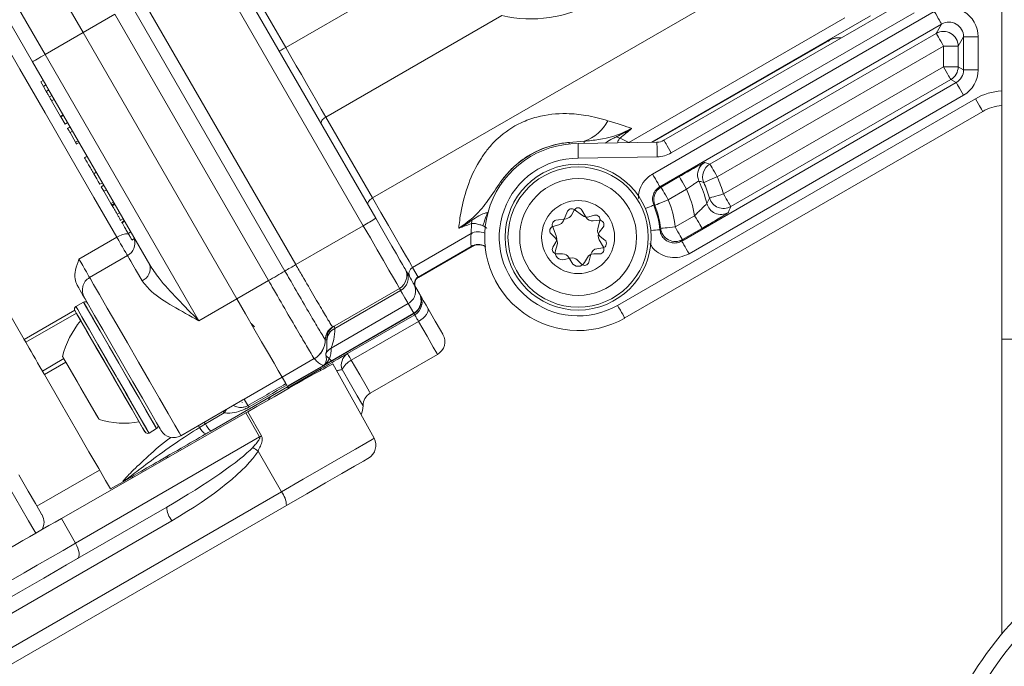
# Model space of a CAD drawing. Units: millimetres. Extents: x 2215 to 4214, y 429 to 3789.
# Drawn here: x 3302 to 3369, y 789 to 833 of the extents above; entities that cross this region are included whole.
import ezdxf

# ---------------------------------------------------------------- set-up
doc = ezdxf.new("R2010")
doc.units = ezdxf.units.MM
doc.header["$LTSCALE"] = 20

msp = doc.modelspace()

# ---------------------------------------------------------------- linework, layer by layer
at = {"color": 7, "linetype": 'Continuous', "lineweight": 18}
for p, q in [((3369.162, 811.485), (3369.162, 921.485)), ((3295.745, 850.719), (3306.272, 832.485)), ((3293.147, 849.219), (3303.674, 830.985)), ((3312.321, 845.008), (3320.142, 831.463)), ((3302.808, 830.485), (3294.785, 844.382)), ((3358.837, 840.065), (3326.091, 821.159)), ((3315.799, 837.985), (3326.316, 819.769)), ((3325.454, 819.261), (3314.933, 837.485)), ((3329.922, 837.109), (3320.142, 831.463)), ((3310.314, 834.819), (3320.837, 816.595)), ((3346.041, 825.113), (3362.662, 834.709)), ((3320.089, 816.159), (3309.564, 834.386)), ((3345.26, 822.797), (3364.547, 833.932)), ((3363.162, 833.843), (3346.541, 824.247)), ((3308.439, 833.736), (3306.272, 832.485)), ((3318.968, 815.503), (3308.439, 833.736)), ((3334.949, 833.661), (3322.892, 826.699)), ((3358.417, 833.489), (3343.627, 824.95)), ((3360.171, 833.623), (3345.189, 824.973)), ((3357.171, 831.891), (3360.171, 833.623)), ((3303.674, 830.985), (3306.272, 832.485)), ((3306.272, 832.485), (3316.8, 814.252)), ((3365.047, 833.066), (3345.76, 821.931)), ((3364.679, 832.43), (3365.047, 833.066)), ((3345.263, 824.974), (3357.183, 831.856)), ((3349.186, 823.485), (3364.679, 832.43)), ((3366.546, 832.2), (3366.179, 831.564)), ((3366.546, 832.2), (3367.546, 832.2)), ((3366.546, 829.926), (3366.546, 832.2)), ((3367.546, 832.2), (3367.546, 829.926)), ((3365.179, 831.564), (3349.686, 822.619)), ((3365.179, 830.138), (3365.179, 831.564)), ((3365.179, 831.564), (3366.179, 831.564)), ((3366.179, 831.564), (3366.179, 830.138)), ((3303.721, 828.904), (3302.808, 830.485)), ((3303.674, 830.985), (3314.201, 812.752)), ((3350.115, 821.441), (3365.179, 830.138)), ((3366.179, 830.138), (3365.179, 830.138)), ((3366.179, 830.138), (3366.546, 829.926)), ((3367.546, 829.926), (3366.546, 829.926)), ((3303.55, 829.201), (3303.377, 829.101)), ((3365.679, 829.272), (3350.615, 820.575)), ((3366.046, 829.06), (3365.679, 829.272)), ((3303.377, 829.101), (3303.552, 828.796)), ((3303.727, 828.897), (3303.552, 828.796)), ((3303.552, 828.796), (3303.747, 828.46)), ((3303.92, 828.56), (3303.747, 828.46)), ((3310.831, 816.589), (3303.866, 828.653)), ((3347.256, 818.212), (3366.046, 829.06)), ((3304.143, 828.174), (3303.97, 828.074)), ((3304.098, 827.851), (3304.735, 826.747)), ((3304.099, 827.8), (3304.294, 827.913)), ((3342.862, 813.809), (3367.366, 827.956)), ((3366.546, 828.194), (3347.756, 817.346)), ((3367.866, 827.09), (3343.362, 812.943)), ((3304.909, 826.847), (3304.735, 826.747)), ((3304.735, 826.747), (3304.759, 826.706)), ((3304.933, 826.806), (3304.759, 826.706)), ((3304.759, 826.706), (3305.039, 826.222)), ((3322.892, 826.699), (3326.091, 821.159)), ((3305.212, 826.322), (3305.039, 826.222)), ((3305.384, 826.023), (3305.189, 825.911)), ((3305.389, 826.014), (3305.216, 825.914)), ((3305.552, 825.734), (3305.378, 825.634)), ((3305.378, 825.634), (3305.754, 824.983)), ((3305.927, 825.083), (3305.754, 824.983)), ((3343.032, 825.264), (3343.627, 824.95)), ((3305.754, 824.983), (3305.825, 824.86)), ((3305.802, 824.85), (3305.823, 824.863)), ((3305.998, 824.96), (3305.825, 824.86)), ((3339.543, 824.964), (3340.573, 825.043)), ((3340.162, 824.885), (3345.559, 824.98)), ((3306.541, 824.02), (3306.346, 823.907)), ((3306.374, 823.909), (3306.377, 823.905)), ((3306.55, 824.005), (3306.377, 823.905)), ((3345.576, 823.98), (3340.17, 823.885)), ((3348.839, 823.597), (3349.186, 823.485)), ((3307.177, 822.918), (3307.004, 822.818)), ((3345.838, 821.904), (3347.084, 822.624)), ((3307.591, 822.202), (3307.418, 822.102)), ((3307.689, 822.031), (3307.516, 821.931)), ((3307.516, 821.931), (3307.692, 821.627)), ((3307.865, 821.727), (3307.692, 821.627)), ((3347.584, 821.758), (3346.338, 821.038)), ((3307.692, 821.627), (3308.181, 820.78)), ((3308.354, 820.88), (3308.181, 820.78)), ((3308.181, 820.78), (3308.244, 820.671)), ((3308.417, 820.771), (3308.244, 820.671)), ((3308.442, 820.728), (3308.269, 820.628)), ((3325.631, 820.96), (3325.628, 820.959)), ((3340.471, 819.952), (3339.897, 820.37)), ((3308.773, 820.154), (3308.6, 820.054)), ((3308.817, 819.628), (3309.012, 819.74)), ((3339.344, 819.741), (3338.643, 819.632)), ((3339.446, 820.248), (3339.16, 819.599)), ((3339.902, 820.335), (3339.7, 819.985)), ((3340.71, 819.835), (3340.422, 820.335)), ((3341.285, 819.978), (3340.895, 819.873)), ((3346.809, 819.179), (3348.141, 819.948)), ((3309.094, 819.599), (3308.899, 819.486)), ((3309.114, 819.563), (3308.941, 819.463)), ((3325.454, 819.261), (3320.837, 816.595)), ((3332.831, 818.717), (3332.857, 819.403)), ((3338.41, 819.227), (3338.665, 818.565)), ((3338.832, 819.319), (3338.442, 819.214)), ((3341.601, 819.633), (3341.199, 819.588)), ((3341.504, 819.053), (3341.653, 819.611)), ((3341.636, 818.832), (3341.876, 819.157)), ((3348.641, 819.082), (3347.309, 818.313)), ((3305.99, 816.975), (3308.588, 818.475)), ((3309.535, 818.835), (3309.361, 818.735)), ((3309.605, 818.264), (3309.8, 818.376)), ((3332.831, 818.717), (3328.833, 816.409)), ((3338.308, 818.712), (3338.594, 818.426)), ((3341.991, 818.281), (3341.675, 818.533)), ((3332.839, 817.843), (3329.214, 815.75)), ((3329.232, 815.719), (3333.074, 817.937)), ((3332.84, 817.823), (3332.839, 817.843)), ((3338.632, 818.135), (3338.43, 817.785)), ((3338.723, 817.943), (3338.619, 817.553)), ((3341.45, 817.689), (3341.85, 817.75)), ((3341.894, 817.785), (3341.605, 818.285)), ((3309.317, 817.211), (3306.719, 815.711)), ((3338.69, 817.335), (3339.094, 817.335)), ((3339.232, 816.941), (3339.622, 817.046)), ((3339.527, 817.085), (3339.729, 816.735)), ((3340.595, 816.735), (3340.797, 817.085)), ((3340.893, 816.766), (3341.042, 817.324)), ((3341.23, 817.335), (3341.634, 817.335)), ((3320.837, 816.595), (3320.837, 816.595)), ((3320.837, 816.595), (3320.837, 816.595)), ((3328.833, 816.409), (3329.214, 815.75)), ((3340.105, 816.917), (3340.391, 816.631)), ((3320.089, 816.158), (3320.089, 816.159)), ((3320.089, 816.159), (3320.089, 816.159)), ((3329.214, 815.75), (3329.232, 815.719)), ((3318.968, 815.503), (3316.8, 814.252)), ((3318.968, 815.503), (3318.968, 815.503)), ((3327.933, 814.969), (3323.354, 812.325)), ((3328.9, 815.294), (3329.279, 814.636)), ((3328.014, 814.828), (3323.509, 812.227)), ((3329.279, 814.636), (3329.29, 814.617)), ((3329.29, 814.617), (3329.343, 814.526)), ((3306.305, 814.029), (3305.785, 813.729)), ((3306.305, 814.029), (3305.785, 813.729)), ((3306.563, 813.979), (3306.564, 813.98)), ((3314.201, 812.752), (3316.8, 814.252)), ((3328.533, 813.929), (3323.261, 810.885)), ((3328.913, 813.27), (3328.533, 813.929)), ((3302.234, 811.48), (3305.7, 813.481)), ((3305.813, 813.281), (3302.349, 811.281)), ((3328.924, 813.251), (3320.264, 808.251)), ((3328.913, 813.27), (3322.731, 809.7)), ((3324.375, 810.503), (3328.977, 813.16)), ((3328.924, 813.251), (3328.913, 813.27)), ((3328.977, 813.16), (3328.924, 813.251)), ((3317.772, 812.567), (3318.015, 812.337)), ((3323.351, 812.326), (3323.354, 812.325)), ((3323.354, 812.325), (3323.354, 812.325)), ((3329.237, 812.709), (3324.635, 810.052)), ((3322.854, 811.458), (3322.851, 811.46)), ((3322.854, 811.458), (3322.854, 811.458)), ((3322.969, 811.389), (3322.958, 811.444)), ((3462.162, 811.485), (3369.162, 811.485)), ((3369.162, 811.485), (3369.162, 791.299)), ((3325.937, 807.797), (3330.539, 810.454)), ((3303.485, 809.313), (3304.957, 810.163)), ((3305.092, 809.93), (3303.62, 809.08)), ((3322.101, 810.161), (3319.896, 808.888)), ((3322.731, 809.7), (3320.253, 808.27)), ((3322.104, 810.158), (3322.101, 810.161)), ((3326.191, 804.705), (3323.369, 809.797)), ((3317.298, 807.388), (3319.896, 808.888)), ((3319.896, 808.888), (3320.149, 808.45)), ((3319.896, 808.888), (3320.121, 808.499)), ((3320.311, 808.17), (3322.494, 809.431)), ((3320.272, 808.237), (3315.019, 805.203)), ((3320.272, 808.237), (3320.311, 808.17)), ((3312.969, 804.886), (3317.212, 807.336)), ((3317.146, 807.182), (3317.176, 807.154)), ((3317.298, 807.388), (3317.555, 806.943)), ((3304.786, 799.22), (3317.416, 806.448)), ((3315.929, 806.457), (3314.645, 805.69)), ((3317.416, 806.448), (3317.544, 806.522)), ((3318.355, 804.8), (3317.416, 806.448)), ((3317.544, 806.522), (3318.483, 804.874)), ((3314.645, 805.69), (3314.253, 805.451)), ((3310.785, 805.069), (3311.305, 805.369)), ((3310.785, 805.069), (3311.305, 805.369)), ((3305.75, 797.523), (3318.355, 804.8)), ((3318.25, 803.836), (3319.85, 801.045)), ((3303.115, 800.063), (3307.398, 802.536)), ((3308.148, 801.237), (3309.014, 801.737)), ((3309.663, 802.012), (3309.625, 802.079)), ((3309.663, 802.012), (3309.638, 802.056)), ((3299.241, 789.146), (3319.85, 801.045)), ((3320.191, 800.107), (3299.582, 788.208)), ((3312.006, 800), (3305.893, 796.471)), ((3312.347, 799.062), (3300.072, 791.976)), ((3305.75, 797.523), (3304.786, 799.22))]:
    msp.add_line(p, q, dxfattribs=at)
at = {"color": 7, "linetype": 'Continuous', "lineweight": 18, "flags": 128}
for points in [[(3308.588, 818.475), (3307.017, 821.195), (3305.369, 824.05), (3303.669, 826.995), (3301.942, 829.985), (3300.215, 832.976), (3298.515, 835.921), (3296.867, 838.775), (3295.297, 841.496)], [(3286.062, 839.491), (3287.389, 837.192), (3288.801, 834.746), (3290.28, 832.184), (3291.808, 829.539), (3293.365, 826.842), (3294.931, 824.129), (3296.488, 821.432), (3298.016, 818.787), (3299.495, 816.225), (3300.907, 813.779), (3302.234, 811.48)], [(3365.047, 833.066), (3365.035, 833.085), (3365.006, 833.136), (3364.959, 833.217), (3364.897, 833.325), (3364.822, 833.455), (3364.736, 833.604), (3364.643, 833.765), (3364.547, 833.932)], [(3364.679, 832.43), (3364.69, 832.411), (3364.72, 832.36), (3364.767, 832.279), (3364.829, 832.171), (3364.904, 832.04), (3364.99, 831.892), (3365.083, 831.731), (3365.179, 831.564)], [(3320.142, 831.463), (3320.057, 831.414), (3319.976, 831.367), (3319.901, 831.324), (3319.836, 831.286), (3319.782, 831.255), (3319.742, 831.232), (3319.717, 831.217), (3319.709, 831.213)], [(3320.142, 831.463), (3320.502, 830.84), (3320.86, 830.219), (3321.215, 829.604), (3321.565, 828.997), (3321.91, 828.4), (3322.247, 827.817), (3322.574, 827.249), (3322.892, 826.699)], [(3303.674, 830.985), (3303.524, 830.899), (3303.378, 830.814), (3303.241, 830.735), (3303.118, 830.664), (3303.011, 830.602), (3302.924, 830.552), (3302.86, 830.516), (3302.821, 830.493), (3302.808, 830.485)], [(3365.179, 830.138), (3365.276, 829.971), (3365.369, 829.81), (3365.454, 829.661), (3365.53, 829.531), (3365.592, 829.423), (3365.639, 829.342), (3365.668, 829.291), (3365.679, 829.272)], [(3366.546, 828.194), (3366.45, 828.361), (3366.357, 828.522), (3366.271, 828.67), (3366.196, 828.801), (3366.134, 828.909), (3366.087, 828.99), (3366.057, 829.041), (3366.046, 829.06)], [(3367.866, 827.09), (3367.857, 827.107), (3367.828, 827.156), (3367.782, 827.236), (3367.72, 827.344), (3367.644, 827.475), (3367.558, 827.625), (3367.464, 827.787), (3367.366, 827.956)], [(3322.892, 826.699), (3322.81, 826.647), (3322.736, 826.587), (3322.672, 826.524), (3322.622, 826.459), (3322.587, 826.395), (3322.569, 826.335), (3322.568, 826.28), (3322.584, 826.233)], [(3346.041, 825.113), (3346.051, 825.097), (3346.079, 825.047), (3346.126, 824.967), (3346.188, 824.86), (3346.264, 824.728), (3346.35, 824.579), (3346.444, 824.416), (3346.541, 824.247)], [(3339.553, 824.856), (3339.551, 824.878), (3339.547, 824.924), (3339.544, 824.953), (3339.543, 824.964)], [(3340.586, 824.893), (3340.582, 824.939), (3340.578, 824.988), (3340.575, 825.023), (3340.573, 825.043)], [(3345.559, 824.98), (3345.559, 824.96), (3345.56, 824.903), (3345.562, 824.811), (3345.564, 824.687), (3345.567, 824.535), (3345.57, 824.362), (3345.573, 824.175), (3345.576, 823.98)], [(3349.186, 823.485), (3349.198, 823.466), (3349.227, 823.415), (3349.274, 823.334), (3349.336, 823.226), (3349.411, 823.095), (3349.497, 822.947), (3349.59, 822.786), (3349.686, 822.619)], [(3345.76, 821.931), (3345.749, 821.95), (3345.719, 822.001), (3345.673, 822.082), (3345.611, 822.19), (3345.535, 822.32), (3345.449, 822.469), (3345.357, 822.629), (3345.26, 822.797)], [(3347.584, 821.758), (3347.488, 821.925), (3347.395, 822.086), (3347.309, 822.235), (3347.234, 822.365), (3347.172, 822.473), (3347.125, 822.554), (3347.095, 822.605), (3347.084, 822.624)], [(3348.431, 822.312), (3348.37, 822.486), (3348.342, 822.655)], [(3348.769, 822.221), (3348.79, 822.23), (3348.844, 822.253), (3348.929, 822.29), (3349.043, 822.34), (3349.182, 822.4), (3349.339, 822.468), (3349.509, 822.542), (3349.686, 822.619)], [(3334.949, 822.198), (3334.932, 822.21), (3334.894, 822.237), (3334.87, 822.255), (3334.86, 822.261)], [(3345.76, 821.931), (3345.799, 821.918), (3345.838, 821.904)], [(3346.338, 821.038), (3346.241, 821.206), (3346.148, 821.366), (3346.063, 821.515), (3345.987, 821.645), (3345.925, 821.753), (3345.878, 821.834), (3345.849, 821.885), (3345.838, 821.904)], [(3326.091, 821.159), (3326.009, 821.106), (3325.935, 821.047), (3325.871, 820.983), (3325.821, 820.919), (3325.786, 820.855), (3325.768, 820.794), (3325.767, 820.739), (3325.783, 820.692)], [(3326.091, 821.159), (3326.66, 820.172), (3327.179, 819.275), (3327.638, 818.479), (3328.03, 817.799), (3328.351, 817.245), (3328.593, 816.824), (3328.755, 816.544), (3328.833, 816.409)], [(3345.414, 820.656), (3345.434, 820.665), (3345.489, 820.687), (3345.575, 820.723), (3345.69, 820.771), (3345.829, 820.828), (3345.988, 820.894), (3346.159, 820.965), (3346.338, 821.038)], [(3350.115, 821.441), (3349.93, 821.386), (3349.752, 821.333), (3349.588, 821.284), (3349.443, 821.241), (3349.324, 821.206), (3349.234, 821.179), (3349.178, 821.162), (3349.157, 821.156)], [(3350.115, 821.441), (3350.212, 821.274), (3350.305, 821.113), (3350.39, 820.964), (3350.466, 820.834), (3350.528, 820.726), (3350.575, 820.645), (3350.604, 820.594), (3350.615, 820.575)], [(3345.339, 820.675), (3345.319, 820.667), (3345.264, 820.644), (3345.178, 820.607), (3345.064, 820.559), (3344.925, 820.5), (3344.767, 820.433)], [(3345.414, 820.656), (3345.372, 820.667), (3345.339, 820.675)], [(3326.316, 819.769), (3326.704, 819.097), (3327.076, 818.452), (3327.419, 817.859), (3327.719, 817.339), (3327.965, 816.912), (3328.148, 816.596), (3328.261, 816.401), (3328.299, 816.335)], [(3333.956, 820.163), (3333.904, 820.014), (3333.853, 819.869), (3333.805, 819.731), (3333.761, 819.604), (3333.721, 819.491), (3333.687, 819.395), (3333.66, 819.318), (3333.641, 819.262)], [(3348.641, 819.082), (3348.63, 819.101), (3348.6, 819.152), (3348.554, 819.233), (3348.491, 819.341), (3348.416, 819.472), (3348.33, 819.62), (3348.237, 819.781), (3348.141, 819.948)], [(3327.933, 814.969), (3327.885, 815.051), (3327.744, 815.295), (3327.516, 815.691), (3327.208, 816.224), (3326.833, 816.874), (3326.404, 817.616), (3325.939, 818.422), (3325.454, 819.261)], [(3345.761, 818.988), (3345.791, 819.037), (3345.814, 819.075)], [(3346.809, 819.179), (3346.617, 819.159), (3346.432, 819.14), (3346.261, 819.122), (3346.112, 819.106), (3345.988, 819.093), (3345.895, 819.083), (3345.836, 819.077), (3345.814, 819.075)], [(3347.309, 818.313), (3347.297, 818.332), (3347.268, 818.383), (3347.221, 818.464), (3347.159, 818.572), (3347.084, 818.702), (3346.998, 818.851), (3346.905, 819.012), (3346.809, 819.179)], [(3309.317, 817.211), (3309.315, 817.215), (3309.271, 817.291), (3309.196, 817.421), (3309.095, 817.596), (3308.975, 817.804), (3308.844, 818.031), (3308.712, 818.26), (3308.588, 818.475)], [(3345.142, 818.932), (3345.313, 818.948), (3345.463, 818.961), (3345.587, 818.972), (3345.68, 818.981), (3345.739, 818.986), (3345.761, 818.988)], [(3347.756, 817.346), (3347.66, 817.513), (3347.567, 817.674), (3347.481, 817.822), (3347.406, 817.953), (3347.344, 818.06), (3347.297, 818.141), (3347.267, 818.192), (3347.256, 818.212)], [(3305.99, 816.975), (3306.114, 816.76), (3306.246, 816.531), (3306.377, 816.304), (3306.497, 816.096), (3306.598, 815.921), (3306.673, 815.791), (3306.717, 815.715), (3306.719, 815.711)], [(3310.307, 815.497), (3310.068, 815.911), (3309.859, 816.274), (3309.68, 816.582), (3309.536, 816.832), (3309.427, 817.021), (3309.355, 817.146), (3309.32, 817.206), (3309.317, 817.211)], [(3328.299, 816.335), (3328.3, 816.331), (3328.306, 816.321), (3328.316, 816.305), (3328.329, 816.281), (3328.347, 816.252), (3328.368, 816.215), (3328.392, 816.173), (3328.42, 816.124)], [(3306.719, 815.711), (3306.769, 815.626), (3306.993, 815.237), (3307.386, 814.556), (3307.925, 813.623), (3308.577, 812.494), (3309.304, 811.235), (3310.063, 809.92), (3310.809, 808.628), (3311.497, 807.435), (3312.089, 806.411), (3312.547, 805.617), (3312.846, 805.1), (3312.967, 804.89), (3312.969, 804.886)], [(3328.42, 816.124), (3328.52, 815.952), (3328.608, 815.799), (3328.685, 815.665), (3328.751, 815.551), (3328.805, 815.457), (3328.848, 815.382), (3328.88, 815.328), (3328.9, 815.294)], [(3306.353, 814.345), (3306.338, 814.371), (3306.3, 814.438), (3306.243, 814.537), (3306.169, 814.665), (3306.079, 814.82), (3305.975, 815), (3305.86, 815.2)], [(3328.014, 814.828), (3327.995, 814.861), (3327.978, 814.889), (3327.965, 814.913), (3327.953, 814.933), (3327.944, 814.949), (3327.938, 814.96), (3327.934, 814.966), (3327.933, 814.969)], [(3311.603, 805.252), (3311.545, 805.352), (3311.303, 805.772), (3310.889, 806.488), (3310.335, 807.449), (3309.68, 808.583), (3308.974, 809.807), (3308.267, 811.03), (3307.614, 812.162), (3307.06, 813.12), (3306.649, 813.833), (3306.409, 814.249), (3306.353, 814.345)], [(3328.533, 813.929), (3328.511, 813.966), (3328.477, 814.025), (3328.431, 814.105), (3328.372, 814.208), (3328.301, 814.331), (3328.217, 814.476), (3328.121, 814.642), (3328.014, 814.828)], [(3329.864, 813.624), (3329.752, 813.818), (3329.65, 813.994), (3329.561, 814.149), (3329.485, 814.28), (3329.425, 814.384), (3329.38, 814.461), (3329.353, 814.509), (3329.343, 814.526)], [(3305.785, 813.729), (3305.791, 813.719), (3305.93, 813.479), (3306.243, 812.936), (3306.708, 812.132), (3307.289, 811.124), (3307.945, 809.988), (3308.626, 808.809), (3309.281, 807.674), (3309.863, 806.666), (3310.328, 805.861), (3310.641, 805.319), (3310.779, 805.079), (3310.785, 805.069)], [(3305.785, 813.729), (3305.787, 813.726), (3305.903, 813.524), (3306.197, 813.016)], [(3308.805, 809.699), (3308.13, 810.867), (3307.506, 811.949), (3306.978, 812.863), (3306.585, 813.543), (3306.357, 813.938), (3306.305, 814.029)], [(3311.305, 805.369), (3311.235, 805.49), (3310.986, 805.921), (3310.575, 806.632), (3310.033, 807.571), (3309.4, 808.667), (3308.723, 809.84), (3308.052, 811.003), (3307.437, 812.068), (3306.923, 812.958), (3306.549, 813.607), (3306.342, 813.965), (3306.305, 814.029)], [(3316.8, 814.252), (3317.395, 813.221), (3317.967, 812.229), (3318.496, 811.314), (3318.961, 810.508), (3319.346, 809.841), (3319.637, 809.338), (3319.822, 809.016), (3319.896, 808.888)], [(3316.8, 814.252), (3317.395, 813.221), (3317.967, 812.229), (3318.496, 811.314), (3318.961, 810.508), (3319.346, 809.841), (3319.637, 809.338), (3319.822, 809.016), (3319.896, 808.888)], [(3329.237, 812.709), (3329.402, 812.814), (3329.55, 812.932), (3329.678, 813.057), (3329.779, 813.184), (3329.851, 813.309), (3329.889, 813.427), (3329.894, 813.533), (3329.864, 813.624)], [(3329.864, 813.624), (3330.379, 812.73), (3330.737, 812.111), (3330.898, 811.832), (3330.905, 811.82)], [(3343.362, 812.943), (3343.352, 812.959), (3343.324, 813.009), (3343.278, 813.089), (3343.216, 813.196), (3343.14, 813.328), (3343.053, 813.477), (3342.96, 813.64), (3342.862, 813.809)], [(3310.512, 805.142), (3310.506, 805.152), (3310.373, 805.382), (3310.073, 805.903), (3309.627, 806.675), (3309.068, 807.643), (3308.439, 808.733), (3307.785, 809.865), (3307.156, 810.955), (3306.597, 811.922), (3306.151, 812.695), (3305.851, 813.216), (3305.718, 813.446), (3305.712, 813.456)], [(3306.107, 812.771), (3305.826, 813.259), (3305.714, 813.453), (3305.712, 813.456)], [(3306.197, 813.016), (3306.645, 812.24), (3307.215, 811.253), (3307.864, 810.128), (3308.545, 808.95), (3309.206, 807.804), (3309.799, 806.777), (3310.279, 805.945), (3310.612, 805.368), (3310.773, 805.091), (3310.785, 805.069)], [(3328.977, 813.16), (3328.982, 813.151), (3328.996, 813.127), (3329.018, 813.089), (3329.048, 813.037), (3329.086, 812.971), (3329.13, 812.894), (3329.181, 812.806), (3329.237, 812.709)], [(3310.512, 805.142), (3310.5, 805.163), (3310.346, 805.429), (3310.027, 805.983), (3309.565, 806.782), (3308.996, 807.768), (3308.361, 808.868), (3307.708, 809.999), (3307.084, 811.079), (3306.537, 812.026), (3306.107, 812.771)], [(3330.539, 810.454), (3330.492, 810.535), (3330.25, 810.955), (3329.819, 811.701), (3329.237, 812.709)], [(3302.349, 811.281), (3302.336, 811.302), (3302.324, 811.325), (3302.31, 811.348), (3302.296, 811.372), (3302.281, 811.398), (3302.266, 811.424), (3302.25, 811.451), (3302.234, 811.48)], [(3302.349, 811.281), (3302.463, 811.084), (3302.586, 810.871), (3302.717, 810.643), (3302.857, 810.401), (3303.004, 810.145), (3303.159, 809.878), (3303.319, 809.6), (3303.485, 809.313)], [(3306.12, 808.149), (3305.642, 808.977), (3305.236, 809.68), (3304.965, 810.149), (3304.87, 810.314)], [(3307.37, 805.984), (3307.344, 806.028), (3307.155, 806.357), (3306.807, 806.959), (3306.355, 807.741), (3305.868, 808.586), (3305.418, 809.364), (3305.076, 809.957), (3304.893, 810.275), (3304.87, 810.314)], [(3324.375, 810.503), (3324.38, 810.494), (3324.394, 810.471), (3324.416, 810.432), (3324.446, 810.38), (3324.484, 810.314), (3324.528, 810.237), (3324.579, 810.149), (3324.635, 810.052)], [(3311.305, 805.369), (3311.253, 805.459), (3311.025, 805.854), (3310.632, 806.534), (3310.104, 807.449), (3309.479, 808.531), (3308.805, 809.699)], [(3324.635, 810.052), (3325.217, 809.044), (3325.648, 808.298), (3325.89, 807.878), (3325.937, 807.797)], [(3303.62, 809.08), (3303.604, 809.106), (3303.589, 809.133), (3303.573, 809.161), (3303.556, 809.19), (3303.539, 809.22), (3303.521, 809.25), (3303.503, 809.281), (3303.485, 809.313)], [(3303.62, 809.08), (3304.801, 807.033), (3305.825, 805.26), (3306.676, 803.785), (3307.342, 802.632), (3307.813, 801.817), (3308.081, 801.352), (3308.148, 801.237)], [(3322.494, 809.431), (3322.5, 809.421), (3322.516, 809.393), (3322.537, 809.357)], [(3325.437, 806.931), (3325.437, 806.932), (3325.329, 807.118), (3325.039, 807.62), (3324.588, 808.402), (3324.005, 809.411)], [(3307.37, 805.984), (3307.275, 806.149), (3307.004, 806.618), (3306.599, 807.32), (3306.12, 808.149)], [(3320.34, 808.12), (3320.333, 808.132), (3320.316, 808.16), (3320.311, 808.17)], [(3315.861, 806.556), (3315.872, 806.541), (3315.929, 806.457)], [(3314.158, 805.572), (3314.193, 805.529), (3314.253, 805.451)], [(3314.564, 805.807), (3314.589, 805.771), (3314.645, 805.69)], [(3315.019, 805.203), (3314.975, 805.178), (3314.931, 805.153), (3314.888, 805.128), (3314.844, 805.103), (3314.8, 805.077), (3314.757, 805.052), (3314.713, 805.027), (3314.67, 805.002)], [(3319.85, 801.045), (3321.344, 801.907), (3322.722, 802.703), (3323.928, 803.399), (3324.912, 803.967), (3325.635, 804.384), (3326.066, 804.634), (3326.191, 804.705)], [(3325.816, 803.355), (3325.776, 803.331), (3325.463, 803.151), (3324.855, 802.799), (3323.978, 802.293), (3322.873, 801.656), (3321.592, 800.915), (3320.191, 800.107)], [(3301.873, 802.213), (3302.521, 801.091), (3303.005, 800.253), (3303.318, 799.71), (3303.457, 799.469), (3303.465, 799.456)], [(3303.028, 798.212), (3302.894, 798.445), (3302.539, 799.059), (3302.015, 799.967), (3301.327, 801.158)], [(3298.842, 793.534), (3299.629, 793.989), (3300.464, 794.471), (3301.335, 794.974), (3302.228, 795.489), (3303.129, 796.01), (3304.026, 796.527), (3304.904, 797.034), (3305.75, 797.523)], [(3305.893, 796.471), (3305.951, 796.526), (3305.988, 796.611), (3306.002, 796.724), (3305.994, 796.86), (3305.963, 797.014), (3305.91, 797.18), (3305.839, 797.351), (3305.75, 797.523)], [(3305.893, 796.471), (3305.147, 796.04), (3304.372, 795.593), (3303.582, 795.136), (3302.787, 794.677), (3301.999, 794.223), (3301.232, 793.779), (3300.495, 793.354), (3299.801, 792.953)]]:
    msp.add_lwpolyline(points, dxfattribs=at)
at = {"color": 7, "linetype": 'Continuous', "lineweight": 18}
for centre, radius in [((3162.162, 866.485), 437.5), ((3162.162, 866.485), 434.5), ((3162.162, 866.485), 411), ((3162.162, 866.485), 325.525), ((3162.162, 866.485), 323.528), ((3162.162, 866.485), 309.982), ((3162.162, 866.485), 307.982), ((3162.162, 866.485), 305), ((3340.162, 818.485), 5), ((3340.162, 818.485), 4.8), ((3340.162, 818.485), 4), ((3340.162, 818.485), 2.5)]:
    msp.add_circle(centre, radius, dxfattribs=at)
for centre, radius, start, end in [((3162.162, 866.485), 283.534, 11.18515, 218.761), ((3162.162, 866.485), 327, 274.64833, 355.35167), ((3162.162, 866.485), 336, 274.52356, 355.47644), ((3162.162, 866.485), 332, 274.57818, 355.42182), ((3365.179, 831.563), 1, 0.04254, 119.95759), ((3365.179, 830.138), 1, 300.01035, 359.99002), ((3369.366, 824.492), 4, 92.92876, 120), ((3369.366, 824.492), 3, 93.90633, 120), ((3339.643, 827.764), 2.876, 288.8756, 332.81637), ((3343.18, 825.882), 0.635, 234.13317, 256.56944), ((3345.541, 825.979), 1, 271, 300), ((3340.162, 818.485), 6.4, 90, 300), ((3340.162, 818.485), 6.509, 95.45778, 144.54222), ((3340.162, 818.485), 5.4, 89.91134, 300), ((3345.541, 825.979), 2, 271, 300), ((3349.339, 822.731), 1, 120.01801, 184.38568), ((3349.687, 822.619), 1, 120.01753, 203.44401), ((3340.162, 818.485), 10.383, 16.53683, 23.4613), ((3346.338, 821.038), 1, 120.01722, 202.44251), ((3340.162, 818.485), 8.112, 10.38772, 23.79442), ((3340.162, 818.485), 9.112, 14.58069, 24.83001), ((3340.162, 818.485), 9.383, 16.53683, 23.4613), ((3340.162, 818.485), 6.683, 5.95618, 22.46028), ((3350.115, 821.441), 1, 196.56473, 299.97226), ((3339.721, 820.127), 0.3, 53.93257, 156.15812), ((3340.162, 820.185), 0.3, 30, 150), ((3340.162, 818.485), 5.621, 5.1306, 22.92797), ((3340.162, 818.485), 5.683, 5.95618, 22.46028), ((3349.948, 821.031), 1, 194.606, 245.46728), ((3311.328, 844.228), 28.686, 299.50121, 301.49875), ((3339.267, 820.235), 0.5, 278.88723, 330), ((3340.765, 820.356), 0.5, 233.93257, 285.04535), ((3341.144, 820.085), 0.5, 210, 276.39588), ((3341.363, 819.688), 0.3, 345.04535, 105.04535), ((3349.948, 821.031), 1, 245.45668, 299.97502), ((3332.279, 819.601), 0.611, 341.07059, 3.00738), ((3338.52, 818.924), 0.3, 105.04535, 225.04535), ((3338.69, 819.335), 0.3, 98.88723, 201.11277), ((3338.702, 819.802), 0.5, 285.04535, 336.15812), ((3341.987, 818.924), 0.5, 165.04535, 231.44123), ((3341.634, 819.335), 0.3, 323.60412, 96.39588), ((3346.809, 819.179), 1, 185.99153, 299.96427), ((3309.393, 817.211), 1.499, 89.94852, 122.48528), ((3308.817, 818.078), 1, 300, 16.54551), ((3333.33, 817.848), 1.002, 64.11485, 119.89005), ((3338.24, 818.072), 0.5, 345.04535, 45.04535), ((3338.199, 818.385), 0.5, 330, 21.11277), ((3342.038, 818.535), 0.5, 143.60412, 210), ((3333.339, 816.975), 1.001, 63.11558, 119.92192), ((3333.34, 816.956), 1.001, 63.01836, 119.95305), ((3338.69, 817.635), 0.3, 150, 270), ((3341.525, 817.195), 0.5, 98.64947, 165.04535), ((3341.634, 817.635), 0.3, 270, 30), ((3341.804, 818.047), 0.3, 278.64947, 51.44123), ((3339.102, 817.424), 0.5, 165.04535, 285.04535), ((3339.094, 816.835), 0.5, 30, 90), ((3339.752, 816.563), 0.5, 45.04535, 105.04535), ((3341.23, 816.835), 0.5, 90, 150), ((3309.983, 816.325), 0.888, 291.37042, 17.31981), ((3354.254, 758.533), 66.992, 119.92214, 120.66283), ((3354.444, 758.21), 67.367, 119.92484, 120.66141), ((3354.289, 758.475), 67.06, 119.92273, 120.66267), ((3327.433, 815.835), 1, 300, 30), ((3329.083, 815.976), 0.5, 119.9615, 209.96179), ((3340.162, 816.985), 0.5, 210, 330), ((3340.603, 816.844), 0.3, 225.04535, 345.04535), ((3307.219, 814.845), 1, 120, 210), ((3268.685, 902.86), 100.794, 299.92478, 300.66322), ((3268.763, 902.729), 100.642, 299.92337, 300.66293), ((3327.567, 815.68), 0.962, 297.67862, 27.47341), ((3329.463, 815.317), 0.5, 119.96126, 209.95969), ((3329.482, 815.286), 0.5, 120, 210), ((3328.034, 814.795), 0.999, 299.95972, 29.96116), ((3328.424, 814.117), 1, 299.999, 29.99863), ((3328.477, 814.026), 1, 299.99916, 29.99847), ((3305.885, 813.556), 0.2, 120, 210), ((3306.405, 813.856), 0.2, 30, 120), ((3310.7, 808.897), 6, 139.88341, 166.33928), ((3323.851, 811.46), 1, 120.01043, 179.98512), ((3323.854, 811.459), 1, 120.00677, 180.06305), ((3323.854, 811.46), 1, 120.00348, 180.08721), ((3323.956, 811.518), 1, 120.00259, 184.24639), ((3323.881, 811.395), 0.912, 114.10041, 180.35734), ((3330.039, 811.32), 1, 300, 30), ((3162.162, 866.485), 302.091, 224.70638, 349.50998), ((3162.162, 866.485), 283.534, 270, 348.81485), ((3321.35, 811.46), 1.5, 300.01328, 359.9926), ((3321.353, 811.457), 1.5, 300.00519, 0.02637), ((3323.759, 810.019), 0.999, 119.90055, 150.94948), ((3324.874, 809.725), 0.924, 122.70247, 199.85916), ((3325.283, 808.784), 1.424, 117.07386, 153.86272), ((3319.44, 807.179), 0.5, 120, 161.69385), ((3326.437, 806.931), 1, 120, 180), ((3317.481, 806.761), 0.197, 30.46209, 67.8126), ((3323.937, 806.931), 1.5, 335.50121, 0), ((3318.047, 805.012), 2.563, 138.59487, 145.69573), ((3309.058, 811.741), 6, 253.66072, 280.11659), ((3311.205, 805.542), 0.2, 300, 30), ((3316.002, 806.345), 1.506, 205.77389, 229.25434), ((3310.685, 805.242), 0.2, 210, 300), ((3312.469, 805.752), 1, 210, 300), ((3315.114, 805.832), 0.941, 203.872, 241.86579), ((3343.729, 760.996), 50.623, 119.91453, 120.08216), ((3325.316, 804.221), 1, 300, 29), ((3321.281, 808.777), 5.796, 234.15463, 238.47066), ((3312.079, 802.929), 0.5, 83.59819, 120), ((3318.636, 800.073), 1.555, 1.26809, 38.68935), ((3302.599, 798.956), 1, 330.60375, 30), ((3313.56, 800.034), 1.555, 181.26629, 218.69115), ((3389.162, 774.685), 26, 127.19146, 163.01885), ((3389.162, 774.703), 25, 127.53134, 163.01885)]:
    msp.add_arc(centre, radius, start, end, dxfattribs=at)
for centre, major_axis, ratio, start_param, end_param in [((3336.954, 841.845), (-4.213, 7.297), 0.999949, 2.377678, 3.905507), ((3365.546, 832.199), (-1.001, -1.733), 0.999391, 2.094659, 4.188526), ((3365.546, 832.199), (0.501, 0.868), 0.998176, 5.236251, 7.330119), ((3358.183, 862.456), (1.001, 30.6), 0.007826, 3.094128, 3.146459), ((3365.546, 829.926), (0.867, -0.5), 0.999391, 5.759674, 6.806696), ((3365.546, 829.926), (-1.732, 1), 0.999797, 2.618082, 3.665103), ((3304.587, 829.404), (0.866, 0.5), 0.179696, 3.141593, 3.189848), ((3304.732, 829.153), (-2.912, 5.044), 0.171679, 1.522541, 1.570796), ((3330.269, 829.922), (14.501, -4.329), 0.010061, 0.363785, 0.607347), ((3340.291, 818.262), (-3.774, 6.537), 0.986038, 0.992736, 1.108982), ((3328.413, 814.136), (0.866, 0.5), 0.999772, 4.712389, 6.283185), ((3315.608, 805.316), (7.761, 4.481), 0.008727, 6.283033, 7.596729), ((3953.776, 1176.299), (712.063, 413.418), 0.000068, 2.667766, 2.675814), ((3954.276, 1175.433), (712.561, 412.551), 0.000034, 2.667772, 2.675708), ((3311.389, 800.799), (6.853, 3.937), 0.126509, 4.729718, 5.87942), ((3311.23, 800.727), (7.21, 4.123), 0.240766, 4.729613, 5.879316), ((3301.859, 797.452), (7.359, 4.249), 0.008727, 1.156745, 2.140224)]:
    msp.add_ellipse(centre, major_axis=major_axis, ratio=ratio, start_param=start_param, end_param=end_param, dxfattribs=at)
for points, knots in [([(3357.171, 831.891), (3357.376, 831.992), (3357.703, 832.152), (3358.062, 832.136), (3358.196, 832.131)], [0, 0, 0, 0, 0.62881, 1, 1, 1, 1]), ([(3357.238, 831.867), (3357.275, 831.893), (3357.505, 832.055), (3357.844, 832.152), (3358.116, 832.111), (3358.151, 832.105)], [0, 0, 0, 0, 0.1413311, 0.8879554, 1, 1, 1, 1]), ([(3303.747, 828.46), (3303.789, 828.386), (3303.865, 828.255), (3303.938, 828.129), (3303.97, 828.074)], [0, 0, 0, 0, 0.560272, 1, 1, 1, 1]), ([(3303.97, 828.074), (3303.998, 828.025), (3304.054, 827.928), (3304.103, 827.842), (3304.122, 827.81), (3304.119, 827.815), (3304.119, 827.816)], [0, 0, 0, 0, 0.335598, 0.670948, 0.934943, 1, 1, 1, 1]), ([(3331.994, 819.091), (3331.995, 819.094), (3332.023, 819.41), (3332.129, 820.284), (3332.543, 822), (3333.267, 823.538), (3334.012, 824.571), (3334.845, 825.473), (3336.01, 826.26), (3337.645, 826.845), (3339.198, 826.994), (3340.876, 826.822), (3341.717, 826.586), (3342.201, 826.45)], [0, 0, 0, 0, 0.001146, 0.125124, 0.27531, 0.398861, 0.443429, 0.502686, 0.611909, 0.677531, 0.799245, 0.884569, 1, 1, 1, 1]), ([(3305.216, 825.914), (3305.226, 825.897), (3305.242, 825.869), (3305.287, 825.791), (3305.331, 825.716), (3305.362, 825.661), (3305.378, 825.634)], [0, 0, 0, 0, 0.33934, 0.559496, 0.779737, 1, 1, 1, 1]), ([(3340.573, 825.043), (3340.905, 825.076), (3341.938, 825.179), (3343.05, 825.501), (3343.753, 825.883), (3343.836, 825.928)], [0, 0, 0, 0, 0.294203, 0.916798, 1, 1, 1, 1]), ([(3342.808, 825.367), (3343.106, 825.514), (3343.449, 825.683), (3343.775, 825.888), (3343.825, 825.92), (3343.832, 825.925), (3343.836, 825.928)], [0, 0, 0, 0, 0.848438, 0.978033, 0.986785, 1, 1, 1, 1]), ([(3343.836, 825.928), (3343.833, 825.925), (3343.579, 825.7), (3343.304, 825.481), (3343.032, 825.264)], [0, 0, 0, 0, 0.0123869, 1, 1, 1, 1]), ([(3342.039, 824.918), (3342.046, 824.925), (3342.19, 825.059), (3342.457, 825.195), (3342.715, 825.322), (3342.808, 825.367)], [0, 0, 0, 0, 0.0340762, 0.6539589, 1, 1, 1, 1]), ([(3343.032, 825.264), (3342.999, 825.227), (3342.913, 825.129), (3342.878, 825.007), (3342.856, 824.932)], [0, 0, 0, 0, 0.385795, 1, 1, 1, 1]), ([(3339.543, 824.964), (3339.509, 824.962), (3339.137, 824.929), (3338.52, 824.818), (3337.525, 824.48), (3336.819, 824.113), (3336.197, 823.672), (3335.65, 823.221), (3335.206, 822.734), (3334.939, 822.374), (3334.876, 822.283), (3334.86, 822.261)], [0, 0, 0, 0, 0.021643, 0.238633, 0.340852, 0.565808, 0.630881, 0.726799, 0.928868, 0.982838, 1, 1, 1, 1]), ([(3340.162, 824.885), (3340.162, 824.874), (3340.162, 824.852), (3340.164, 824.68), (3340.166, 824.426), (3340.168, 824.159), (3340.17, 823.974), (3340.17, 823.901), (3340.17, 823.885)], [0, 0, 0, 0, 0.214647, 0.429297, 0.643964, 0.858624, 0.97066, 1, 1, 1, 1]), ([(3306.377, 823.905), (3306.401, 823.863), (3306.449, 823.78), (3306.624, 823.476), (3306.819, 823.138), (3306.943, 822.924), (3307.004, 822.818)], [0, 0, 0, 0, 0.279493, 0.558942, 0.779348, 1, 1, 1, 1]), ([(3348.839, 823.597), (3348.829, 823.594), (3348.802, 823.586), (3348.596, 823.478), (3348.199, 823.259), (3347.674, 822.963), (3347.281, 822.737), (3347.084, 822.624)], [0, 0, 0, 0, 0.129559, 0.345985, 0.563404, 0.78172, 1, 1, 1, 1]), ([(3307.004, 822.818), (3307.096, 822.658), (3307.261, 822.373), (3307.37, 822.185), (3307.418, 822.102)], [0, 0, 0, 0, 0.558741, 1, 1, 1, 1]), ([(3345.26, 822.797), (3345.205, 822.762), (3344.958, 822.61), (3344.597, 822.234), (3344.31, 821.679), (3344.292, 821.294), (3344.285, 821.134)], [0, 0, 0, 0, 0.0972, 0.430588, 0.763984, 1, 1, 1, 1]), ([(3331.994, 819.091), (3332.38, 819.361), (3333.14, 819.891), (3334.037, 821.031), (3334.574, 821.834), (3334.86, 822.261)], [0, 0, 0, 0, 0.325691, 0.641404, 1, 1, 1, 1]), ([(3345.339, 820.675), (3345.305, 820.783), (3345.238, 820.999), (3345.28, 821.342), (3345.426, 821.649), (3345.609, 821.837), (3345.732, 821.913), (3345.76, 821.931)], [0, 0, 0, 0, 0.233058, 0.466073, 0.69905, 0.932052, 1, 1, 1, 1]), ([(3347.584, 821.758), (3347.678, 821.825), (3347.864, 821.958), (3348.118, 822.127), (3348.311, 822.25), (3348.412, 822.308), (3348.426, 822.311), (3348.431, 822.312)], [0, 0, 0, 0, 0.220149, 0.438926, 0.655793, 0.871133, 1, 1, 1, 1]), ([(3348.769, 822.221), (3348.755, 822.225), (3348.683, 822.245), (3348.57, 822.275), (3348.472, 822.301), (3348.431, 822.312)], [0, 0, 0, 0, 0.1287097, 0.6435493, 1, 1, 1, 1]), ([(3348.98, 820.779), (3349.01, 820.842), (3349.07, 820.968), (3349.128, 821.093), (3349.157, 821.156)], [0, 0, 0, 0, 0.497697, 1, 1, 1, 1]), ([(3308.269, 820.628), (3308.286, 820.597), (3308.322, 820.536), (3308.409, 820.384), (3308.507, 820.215), (3308.569, 820.108), (3308.6, 820.054)], [0, 0, 0, 0, 0.280346, 0.559724, 0.779737, 1, 1, 1, 1]), ([(3348.98, 820.779), (3348.97, 820.766), (3348.951, 820.741), (3348.809, 820.604), (3348.602, 820.407), (3348.367, 820.178), (3348.209, 820.018), (3348.141, 819.948)], [0, 0, 0, 0, 0.194516, 0.393122, 0.601976, 0.827471, 1, 1, 1, 1]), ([(3350.615, 820.575), (3350.588, 820.506), (3350.533, 820.371), (3350.476, 820.233), (3350.448, 820.165)], [0, 0, 0, 0, 0.502303, 1, 1, 1, 1]), ([(3308.6, 820.054), (3308.638, 819.988), (3308.715, 819.855), (3308.795, 819.715), (3308.836, 819.645), (3308.834, 819.648), (3308.834, 819.648)], [0, 0, 0, 0, 0.309643, 0.618968, 0.862403, 1, 1, 1, 1]), ([(3332.89, 819.633), (3333.044, 819.735), (3333.317, 819.915), (3333.674, 820.097), (3333.885, 820.146), (3333.956, 820.163)], [0, 0, 0, 0, 0.465803, 0.820017, 1, 1, 1, 1]), ([(3348.641, 819.082), (3348.789, 819.168), (3349.138, 819.37), (3349.631, 819.66), (3349.981, 819.868), (3350.084, 819.931), (3350.094, 819.937)], [0, 0, 0, 0, 0.2636536, 0.6199403, 0.9634039, 1, 1, 1, 1]), ([(3350.094, 819.937), (3350.19, 819.996), (3350.394, 820.121), (3350.429, 820.15), (3350.448, 820.165)], [0, 0, 0, 0, 0.471221, 1, 1, 1, 1]), ([(3308.941, 819.463), (3308.966, 819.42), (3308.997, 819.365), (3309.115, 819.162), (3309.189, 819.033), (3309.274, 818.886), (3309.332, 818.785), (3309.361, 818.735)], [0, 0, 0, 0, 0.4986624, 0.6241222, 0.7494303, 0.874715, 1, 1, 1, 1]), ([(3331.994, 819.091), (3331.999, 819.093), (3332.309, 819.251), (3332.602, 819.444), (3332.89, 819.633)], [0, 0, 0, 0, 0.014298, 1, 1, 1, 1]), ([(3332.857, 819.403), (3332.572, 819.295), (3332.283, 819.185), (3331.998, 819.092), (3331.994, 819.091)], [0, 0, 0, 0, 0.986616, 1, 1, 1, 1]), ([(3333.641, 819.262), (3333.574, 819.287), (3333.387, 819.355), (3333.156, 819.406), (3332.983, 819.432), (3332.88, 819.408), (3332.857, 819.403)], [0, 0, 0, 0, 0.218737, 0.60597, 0.913537, 1, 1, 1, 1]), ([(3333.917, 819.073), (3333.875, 819.116), (3333.795, 819.197), (3333.69, 819.241), (3333.641, 819.262)], [0, 0, 0, 0, 0.5346008, 1, 1, 1, 1]), ([(3309.361, 818.735), (3309.39, 818.686), (3309.447, 818.587), (3309.541, 818.423), (3309.621, 818.285), (3309.61, 818.304), (3309.605, 818.312)], [0, 0, 0, 0, 0.173275, 0.346513, 0.690315, 1, 1, 1, 1]), ([(3347.256, 818.212), (3347.153, 818.165), (3346.948, 818.071), (3346.602, 818.071), (3346.278, 818.177), (3346.008, 818.386), (3345.819, 818.668), (3345.78, 818.883), (3345.761, 818.988)], [0, 0, 0, 0, 0.16838, 0.336685, 0.504872, 0.67301, 0.841203, 1, 1, 1, 1]), ([(3332.84, 817.823), (3332.846, 817.823), (3332.864, 817.821), (3332.947, 817.863), (3333.086, 817.944), (3333.1, 817.953)], [0, 0, 0, 0, 0.305123, 0.927621, 1, 1, 1, 1]), ([(3332.97, 817.879), (3332.967, 817.878), (3332.962, 817.875), (3332.994, 817.89), (3333.07, 817.917), (3333.231, 817.957), (3333.476, 817.957), (3333.707, 817.908), (3333.816, 817.826), (3333.844, 817.806)], [0, 0, 0, 0, 0.06904, 0.166719, 0.258699, 0.395863, 0.641431, 0.910023, 1, 1, 1, 1]), ([(3347.756, 817.346), (3347.551, 817.252), (3347.139, 817.066), (3346.446, 817.064), (3345.806, 817.281), (3345.32, 817.624), (3345.144, 817.929), (3345.08, 818.039)], [0, 0, 0, 0, 0.21921, 0.43842, 0.657552, 0.876611, 1, 1, 1, 1]), ([(3347.309, 818.313), (3347.3, 818.295), (3347.282, 818.262), (3347.265, 818.228), (3347.256, 818.212)], [0, 0, 0, 0, 0.518998, 1, 1, 1, 1]), ([(3305.86, 815.2), (3305.805, 815.335), (3305.676, 815.652), (3305.749, 816.277), (3305.903, 816.725), (3305.989, 816.973), (3305.99, 816.975)], [0, 0, 0, 0, 0.251157, 0.586866, 0.996876, 1, 1, 1, 1]), ([(3310.831, 816.589), (3311.037, 816.282), (3311.576, 815.478), (3312.759, 814.218), (3313.701, 813.257), (3314.197, 812.756), (3314.201, 812.752)], [0, 0, 0, 0, 0.228311, 0.5964407, 0.996735, 1, 1, 1, 1]), ([(3320.837, 816.595), (3320.988, 816.334), (3321.42, 815.588), (3322.104, 814.412), (3322.764, 813.288), (3323.229, 812.508), (3323.31, 812.387), (3323.351, 812.326)], [0, 0, 0, 0, 0.1188922, 0.3391615, 0.5594385, 0.7797188, 1, 1, 1, 1]), ([(3322.851, 811.46), (3322.819, 811.507), (3322.749, 811.611), (3322.319, 812.331), (3321.631, 813.501), (3320.845, 814.852), (3320.313, 815.772), (3320.089, 816.158)], [0, 0, 0, 0, 0.180453, 0.40052, 0.620582, 0.840636, 1, 1, 1, 1]), ([(3314.201, 812.752), (3314.197, 812.754), (3313.593, 813.084), (3312.441, 813.725), (3311.015, 814.609), (3310.507, 815.247), (3310.307, 815.497)], [0, 0, 0, 0, 0.003043, 0.397003, 0.763153, 1, 1, 1, 1]), ([(3322.101, 810.161), (3322.094, 810.17), (3322.064, 810.21), (3321.819, 810.612), (3321.196, 811.669), (3320.332, 813.148), (3319.547, 814.5), (3319.083, 815.304), (3318.968, 815.503)], [0, 0, 0, 0, 0.059251, 0.279008, 0.498755, 0.708113, 0.927853, 1, 1, 1, 1]), ([(3323.456, 812.384), (3323.457, 812.382), (3323.461, 812.377), (3323.488, 812.291), (3323.509, 812.227)], [0, 0, 0, 0, 0.256232, 1, 1, 1, 1]), ([(3323.509, 812.227), (3323.497, 811.961), (3323.474, 811.425), (3323.286, 810.995), (3323.266, 810.909), (3323.261, 810.885)], [0, 0, 0, 0, 0.41491, 0.838476, 1, 1, 1, 1]), ([(3322.958, 811.444), (3322.946, 811.445), (3322.91, 811.45), (3322.876, 811.455), (3322.854, 811.458)], [0, 0, 0, 0, 0.346377, 1, 1, 1, 1]), ([(3322.885, 810.504), (3322.918, 810.609), (3322.971, 810.779), (3322.97, 811.22), (3322.969, 811.389)], [0, 0, 0, 0, 0.616233, 1, 1, 1, 1]), ([(3322.494, 809.431), (3322.721, 809.562), (3323.174, 809.823), (3323.781, 810.169), (3324.167, 810.387), (3324.327, 810.476), (3324.375, 810.503)], [0, 0, 0, 0, 0.289245, 0.578222, 0.874587, 1, 1, 1, 1]), ([(3322.697, 809.681), (3322.699, 809.683), (3322.705, 809.686), (3322.714, 809.692), (3322.731, 809.703), (3322.771, 809.732), (3322.833, 809.793), (3322.925, 809.952), (3322.934, 810.189), (3322.904, 810.384), (3322.885, 810.504)], [0, 0, 0, 0, 0.000567, 0.001286, 0.002588, 0.007036, 0.028284, 0.112705, 0.449953, 1, 1, 1, 1]), ([(3323.261, 810.885), (3323.257, 810.782), (3323.25, 810.577), (3323.191, 810.291), (3323.086, 810.055), (3322.972, 809.901), (3322.879, 809.807), (3322.795, 809.743), (3322.757, 809.717), (3322.738, 809.705), (3322.733, 809.702), (3322.731, 809.7)], [0, 0, 0, 0, 0.341959, 0.683933, 0.854933, 0.940454, 0.983273, 0.993995, 0.998466, 0.999415, 1, 1, 1, 1]), ([(3322.889, 810.371), (3323.008, 810.264), (3323.133, 810.152), (3323.26, 810.032), (3323.266, 810.026)], [0, 0, 0, 0, 0.95005, 1, 1, 1, 1]), ([(3322.697, 809.681), (3322.668, 809.697), (3322.525, 809.774), (3322.312, 809.924), (3322.17, 810.084), (3322.104, 810.158)], [0, 0, 0, 0, 0.116877, 0.586318, 1, 1, 1, 1]), ([(3322.731, 809.7), (3322.723, 809.696), (3322.713, 809.69), (3322.703, 809.684), (3322.699, 809.682), (3322.697, 809.681)], [0, 0, 0, 0, 0.613312, 0.811117, 1, 1, 1, 1]), ([(3324.005, 809.411), (3323.971, 809.407), (3323.872, 809.396), (3323.73, 809.346), (3323.637, 809.313)], [0, 0, 0, 0, 0.349647, 1, 1, 1, 1]), ([(3320.149, 808.45), (3320.156, 808.439), (3320.165, 808.423), (3320.201, 808.361), (3320.211, 808.343)], [0, 0, 0, 0, 0.714098, 1, 1, 1, 1]), ([(3316.544, 806.962), (3316.628, 806.922), (3316.84, 806.82), (3317.106, 806.804), (3317.337, 806.845), (3317.478, 806.901), (3317.53, 806.93), (3317.555, 806.943)], [0, 0, 0, 0, 0.259654, 0.650821, 0.866685, 0.937466, 1, 1, 1, 1]), ([(3317.201, 807.353), (3317.233, 807.36), (3317.267, 807.368), (3317.296, 807.387), (3317.298, 807.388)], [0, 0, 0, 0, 0.920725, 1, 1, 1, 1]), ([(3317.65, 806.861), (3317.549, 806.806), (3317.317, 806.679), (3316.871, 806.512), (3316.396, 806.404), (3316.057, 806.442), (3315.929, 806.457)], [0, 0, 0, 0, 0.18792, 0.430827, 0.784734, 1, 1, 1, 1]), ([(3314.253, 805.451), (3313.699, 805.097), (3312.438, 804.292), (3310.838, 803.119), (3309.593, 802.164), (3309.113, 801.801), (3309.025, 801.743), (3309.015, 801.737), (3309.014, 801.737)], [0, 0, 0, 0, 0.193176, 0.439607, 0.687966, 0.941381, 0.996688, 1, 1, 1, 1]), ([(3314.67, 805.002), (3314.1, 804.673), (3312.761, 803.9), (3310.967, 802.864), (3309.838, 802.212), (3309.328, 801.918), (3309.147, 801.814), (3309.061, 801.764), (3309.026, 801.743), (3309.016, 801.738), (3309.014, 801.737)], [0, 0, 0, 0, 0.208549, 0.4893597, 0.774106, 0.8681466, 0.9383497, 0.981349, 0.9966117, 1, 1, 1, 1]), ([(3318.483, 804.874), (3318.493, 804.854), (3318.522, 804.796), (3318.54, 804.677), (3318.521, 804.459), (3318.421, 804.171), (3318.307, 803.948), (3318.25, 803.836)], [0, 0, 0, 0, 0.059718, 0.17555, 0.318017, 0.654783, 1, 1, 1, 1]), ([(3309.014, 801.737), (3309.013, 801.736), (3308.977, 801.716), (3309.004, 801.781), (3309.507, 802.344), (3310.669, 803.439), (3311.669, 804.332), (3312.299, 804.772), (3312.308, 804.779)], [0, 0, 0, 0, 0.0037274, 0.181197, 0.4633121, 0.736409, 0.9963235, 1, 1, 1, 1]), ([(3317.887, 804.078), (3317.966, 804.163), (3318.117, 804.325), (3318.278, 804.528), (3318.352, 804.67), (3318.367, 804.732), (3318.368, 804.769), (3318.359, 804.79), (3318.355, 804.8)], [0, 0, 0, 0, 0.394172, 0.750844, 0.87914, 0.928114, 0.963383, 1, 1, 1, 1])]:
    msp.add_open_spline(points, degree=3, knots=knots, dxfattribs=at)

doc.saveas('drawing.dxf')
